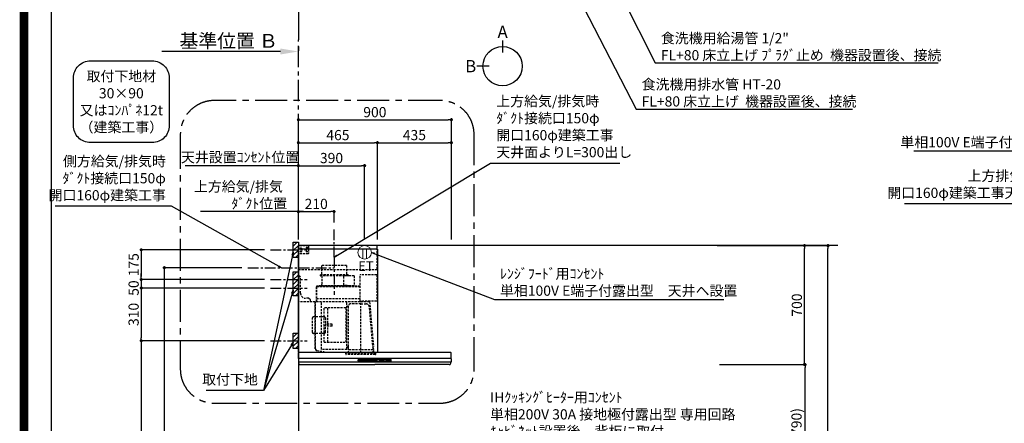
# Model space of a CAD drawing. Extents: x 27948 to 54421, y -11033 to -2163.
# Drawn here: x 41897 to 47687, y -7498 to -5124 of the extents above; entities that cross this region are included whole.
import ezdxf

# ---------------------------------------------------------------- set-up
doc = ezdxf.new("R2010")
doc.units = 0
doc.header["$LTSCALE"] = 50
doc.header["$MEASUREMENT"] = 0
doc.linetypes.add('CENTER', pattern=[2, 1.25, -0.25, 0.25, -0.25])
doc.linetypes.add('HIDDEN', pattern=[0.375, 0.25, -0.125])
doc.layers.get('0').update_dxf_attribs({"linetype": 'CONTINUOUS'})
doc.layers.get('DEFPOINTS').update_dxf_attribs({"color": 146, "linetype": 'CONTINUOUS'})
for name, color, linetype in [('111-壁仕上', 3, 'CONTINUOUS'), ('150-機器', 8, 'CONTINUOUS'), ('160-文字', 254, 'CONTINUOUS'), ('166-寸法B', 11, 'CONTINUOUS'), ('180-補助', 161, 'CONTINUOUS'), ('190-図面外枠', 5, 'CONTINUOUS')]:
    doc.layers.add(name, color=color, linetype=linetype)
doc.styles.add('KH001', font='txt')
doc.styles.add('ＭＳ ゴシック', font='txt', dxfattribs={"height": 10})
doc.dimstyles.new('KH1xx030', dxfattribs={"dimscale": 30, "dimtxt": 2, "dimasz": 0.6, "dimexe": 0.3, "dimexo": 1.2, "dimgap": 0.5, "dimtad": 3, "dimdec": 1, "dimdsep": 46, "dimlunit": 6, "dimtxsty": 'KH001', "dimblk": 'DOT', "dimcen": 1, "dimdle": 1, "dimclrd": 256, "dimclre": 256, "dimclrt": 256, "dimadec": 0, "dimazin": 0, "dimtfac": 1, "dimtdec": 1, "dimtix": 1, "dimtmove": 2, "dimatfit": 3, "dimldrblk": 'CLOSEDBLANK', "dimfxl": 1, "dimtolj": 1, "dimtzin": 0, "dimlwd": -1, "dimlwe": -1, "dimarcsym": 0})

# ---------------------------------------------------------------- blocks, each defined once
blk = doc.blocks.new('A$C5D946DDC')
at = {"layer": '190-図面外枠'}
blk.add_line((271, 350.7), (271, 14349.3), dxfattribs=at)
at = {"layer": 'DEFPOINTS'}
blk.add_lwpolyline([(0, 0), (20790, 0), (20790, 14700), (0, 14700)], close=True, dxfattribs=at)
blk = doc.blocks.new('_Dot')
at = {"color": 0, "linetype": 'ByBlock', "lineweight": -2}
blk.add_line((-0.5, 0), (-1, 0), dxfattribs=at)
at = {"color": 0, "linetype": 'ByBlock', "const_width": 0.5}
blk.add_lwpolyline([(-0.25, 0, 1), (0.25, 0, 1)], format="xyb", close=True, dxfattribs=at)
blk = doc.blocks.new('*D78')
at = {"layer": '166-寸法B', "transparency": 16777216}
for p, q in [((46048.7, -7152.5), (46524.4, -7152.5)), ((46515.4, -7974.5), (46515.4, -7170.5)), ((46000.2, -7992.5), (46524.4, -7992.5))]:
    blk.add_line(p, q, dxfattribs=at)
at = {"layer": 'DEFPOINTS', "color": 0, "transparency": 16777216}
for p in [(46012.7, -7152.5), (46515.4, -7152.5), (45964.2, -7992.5)]:
    blk.add_point(p, dxfattribs=at)
at = {"layer": '166-寸法B', "transparency": 16777216, "xscale": 18, "yscale": 18, "zscale": 18}
for p, rotation in [((46515.4, -7152.5), 90), ((46515.4, -7992.5), 270)]:
    blk.add_blockref('_Dot', p, dxfattribs=dict(at, rotation=rotation))
at = {"layer": '166-寸法B', "transparency": 16777216, "insert": (46465.4, -7572.5), "char_height": 60, "attachment_point": 5, "rotation": 90, "style": 'KH001'}
blk.add_mtext('\\A1;840(790)', dxfattribs=at)
blk = doc.blocks.new('_ClosedBlank')
at = {"color": 0, "linetype": 'ByBlock', "lineweight": -2}
for p, q in [((-1, 0.167), (0, 0)), ((-1, 0.167), (-1, -0.167)), ((0, 0), (-1, -0.167))]:
    blk.add_line(p, q, dxfattribs=at)
blk = doc.blocks.new('*D79')
at = {"layer": '166-寸法B', "transparency": 16777216}
for p, q in [((45998.2, -6452.5), (46521.4, -6452.5)), ((46512.4, -7134.5), (46512.4, -6470.5)), ((46012.7, -7152.5), (46521.4, -7152.5))]:
    blk.add_line(p, q, dxfattribs=at)
at = {"layer": 'DEFPOINTS', "color": 0, "transparency": 16777216}
for p in [(45962.2, -6452.5), (46512.4, -6452.5), (45976.7, -7152.5)]:
    blk.add_point(p, dxfattribs=at)
at = {"layer": '166-寸法B', "transparency": 16777216, "xscale": 18, "yscale": 18, "zscale": 18}
for p, rotation in [((46512.4, -6452.5), 90), ((46512.4, -7152.5), 270)]:
    blk.add_blockref('_Dot', p, dxfattribs=dict(at, rotation=rotation))
at = {"layer": '166-寸法B', "transparency": 16777216, "insert": (46467.4, -6802.5), "char_height": 60, "attachment_point": 5, "rotation": 90, "style": 'KH001'}
blk.add_mtext('\\A1;700', dxfattribs=at)
blk = doc.blocks.new('*D80')
at = {"layer": '166-寸法B', "transparency": 16777216}
for p, q in [((46008.7, -6452.5), (46659.4, -6452.5)), ((46650.4, -8834.5), (46650.4, -6470.5)), ((45999.7, -8852.5), (46659.4, -8852.5))]:
    blk.add_line(p, q, dxfattribs=at)
at = {"layer": 'DEFPOINTS', "color": 0, "transparency": 16777216}
for p in [(45972.7, -6452.5), (46650.4, -6452.5), (45963.7, -8852.5)]:
    blk.add_point(p, dxfattribs=at)
at = {"layer": '166-寸法B', "transparency": 16777216, "xscale": 18, "yscale": 18, "zscale": 18}
for p, rotation in [((46650.4, -6452.5), 90), ((46650.4, -8852.5), 270)]:
    blk.add_blockref('_Dot', p, dxfattribs=dict(at, rotation=rotation))
at = {"layer": '166-寸法B', "transparency": 16777216, "insert": (46601.6, -7652.5), "char_height": 60, "attachment_point": 5, "rotation": 90, "style": 'KH001'}
blk.add_mtext('\\A1;2,400', dxfattribs=at)
blk = doc.blocks.new('*D93')
at = {"layer": '166-寸法B', "transparency": 16777216}
for p, q in [((43430.7, -5310.8), (42733, -5310.8)), ((43535.7, -5280.8), (43535.7, -5307.8))]:
    blk.add_line(p, q, dxfattribs=at)
blk.add_solid([(43430.7, -5293.3), (43430.7, -5328.3), (43535.7, -5310.8)], dxfattribs=at)
at = {"layer": 'DEFPOINTS', "color": 0, "transparency": 16777216}
for p in [(42742, -5310.8), (43535.7, -5310.8), (42742, -5398.4)]:
    blk.add_point(p, dxfattribs=at)
at = {"layer": '166-寸法B', "transparency": 16777216, "insert": (43126, -5248.3), "char_height": 81, "attachment_point": 5, "style": 'KH001'}
blk.add_mtext('\\A1;基準位置 Ｂ', dxfattribs=at)
blk = doc.blocks.new('_None')
blk = doc.blocks.new('取付下地注釈')
at = {"layer": '160-文字'}
blk.add_lwpolyline([(-181.9, 0), (181.9, 0, -0.414214), (281.9, -100), (281.9, -381, -0.414214), (181.9, -481), (-181.9, -481, -0.414214), (-281.9, -381), (-281.9, -100, -0.414214)], format="xyb", close=True, dxfattribs=at)
at = {"layer": '160-文字', "insert": (0, -240.5), "char_height": 60, "attachment_point": 5, "style": 'KH001'}
blk.add_mtext('\\A1;取付下地材\\P30×90\\P又はｺﾝﾊﾟﾈ12t\\P（建築工事）', dxfattribs=at)
blk = doc.blocks.new('*D250')
at = {"layer": '166-寸法B', "transparency": 16777216}
for p, q in [((43535.7, -6416.5), (43535.7, -5703.5)), ((43553.7, -5712.5), (44417.7, -5712.5)), ((44435.7, -6416.5), (44435.7, -5703.5))]:
    blk.add_line(p, q, dxfattribs=at)
at = {"layer": 'DEFPOINTS', "color": 0, "transparency": 16777216}
for p in [(44435.7, -5712.5), (43535.7, -6452.5), (44435.7, -6452.5)]:
    blk.add_point(p, dxfattribs=at)
at = {"layer": '166-寸法B', "transparency": 16777216, "xscale": 18, "yscale": 18, "zscale": 18, "rotation": 180}
blk.add_blockref('_Dot', (43535.7, -5712.5), dxfattribs=at)
at = {"layer": '166-寸法B', "transparency": 16777216, "xscale": 18, "yscale": 18, "zscale": 18}
blk.add_blockref('_Dot', (44435.7, -5712.5), dxfattribs=at)
at = {"layer": '166-寸法B', "transparency": 16777216, "insert": (43985.7, -5667.5), "char_height": 60, "attachment_point": 5, "style": 'KH001'}
blk.add_mtext('\\A1;900', dxfattribs=at)
blk = doc.blocks.new('*D251')
at = {"layer": '166-寸法B', "transparency": 16777216}
for p, q in [((43565.7, -6252.5), (42960.5, -6252.5)), ((43535.7, -6416.5), (43535.7, -6243.5))]:
    blk.add_line(p, q, dxfattribs=at)
at = {"layer": 'DEFPOINTS', "color": 0, "transparency": 16777216}
for p in [(42990.5, -6252.5), (43535.7, -6452.5), (42990.5, -6580.7)]:
    blk.add_point(p, dxfattribs=at)
at = {"layer": '166-寸法B', "transparency": 16777216, "insert": (43305.9, -6155), "char_height": 60, "attachment_point": 5, "style": 'KH001'}
blk.add_mtext('\\A1;上方給気/排気\u3000\u3000\u3000\\Pﾀﾞｸﾄ位置', dxfattribs=at)
blk = doc.blocks.new('*D252')
at = {"layer": '166-寸法B', "transparency": 16777216}
for p, q in [((43535.7, -6416.5), (43535.7, -6243.5)), ((43553.7, -6252.5), (43727.7, -6252.5)), ((43745.7, -6316.5), (43745.7, -6243.5))]:
    blk.add_line(p, q, dxfattribs=at)
at = {"layer": 'DEFPOINTS', "color": 0, "transparency": 16777216}
for p in [(43745.7, -6252.5), (43745.7, -6352.5), (43535.7, -6452.5)]:
    blk.add_point(p, dxfattribs=at)
at = {"layer": '166-寸法B', "transparency": 16777216, "xscale": 18, "yscale": 18, "zscale": 18, "rotation": 180}
blk.add_blockref('_Dot', (43535.7, -6252.5), dxfattribs=at)
at = {"layer": '166-寸法B', "transparency": 16777216, "xscale": 18, "yscale": 18, "zscale": 18}
blk.add_blockref('_Dot', (43745.7, -6252.5), dxfattribs=at)
at = {"layer": '166-寸法B', "transparency": 16777216, "insert": (43640.7, -6207.5), "char_height": 60, "attachment_point": 5, "style": 'KH001'}
blk.add_mtext('\\A1;210', dxfattribs=at)
blk = doc.blocks.new('*D253')
at = {"layer": '166-寸法B', "transparency": 16777216}
for p, q in [((43535.7, -6416.5), (43535.7, -5838.5)), ((43553.7, -5847.5), (43982.7, -5847.5)), ((44000.7, -6416.5), (44000.7, -5838.5))]:
    blk.add_line(p, q, dxfattribs=at)
at = {"layer": 'DEFPOINTS', "color": 0, "transparency": 16777216}
for p in [(44000.7, -5847.5), (43535.7, -6452.5), (44000.7, -6452.5)]:
    blk.add_point(p, dxfattribs=at)
at = {"layer": '166-寸法B', "transparency": 16777216, "xscale": 18, "yscale": 18, "zscale": 18, "rotation": 180}
blk.add_blockref('_Dot', (43535.7, -5847.5), dxfattribs=at)
at = {"layer": '166-寸法B', "transparency": 16777216, "xscale": 18, "yscale": 18, "zscale": 18}
blk.add_blockref('_Dot', (44000.7, -5847.5), dxfattribs=at)
at = {"layer": '166-寸法B', "transparency": 16777216, "insert": (43768.2, -5802.5), "char_height": 60, "attachment_point": 5, "style": 'KH001'}
blk.add_mtext('\\A1;465', dxfattribs=at)
blk = doc.blocks.new('*D254')
at = {"layer": '166-寸法B', "transparency": 16777216}
for p, q in [((44000.7, -6416.5), (44000.7, -5838.5)), ((44018.7, -5847.5), (44417.7, -5847.5)), ((44435.7, -6416.5), (44435.7, -5838.5))]:
    blk.add_line(p, q, dxfattribs=at)
at = {"layer": 'DEFPOINTS', "color": 0, "transparency": 16777216}
for p in [(44435.7, -5847.5), (44000.7, -6452.5), (44435.7, -6452.5)]:
    blk.add_point(p, dxfattribs=at)
at = {"layer": '166-寸法B', "transparency": 16777216, "xscale": 18, "yscale": 18, "zscale": 18, "rotation": 180}
blk.add_blockref('_Dot', (44000.7, -5847.5), dxfattribs=at)
at = {"layer": '166-寸法B', "transparency": 16777216, "xscale": 18, "yscale": 18, "zscale": 18}
blk.add_blockref('_Dot', (44435.7, -5847.5), dxfattribs=at)
at = {"layer": '166-寸法B', "transparency": 16777216, "insert": (44218.2, -5802.5), "char_height": 60, "attachment_point": 5, "style": 'KH001'}
blk.add_mtext('\\A1;435', dxfattribs=at)
blk = doc.blocks.new('*D256')
at = {"layer": '166-寸法B', "transparency": 16777216}
for p, q in [((43336.7, -6477.5), (42603, -6477.5)), ((42612, -6495.5), (42612, -6634.5)), ((43336.7, -6652.5), (42603, -6652.5))]:
    blk.add_line(p, q, dxfattribs=at)
at = {"layer": 'DEFPOINTS', "color": 0, "transparency": 16777216}
for p in [(43372.7, -6477.5), (42612, -6652.5), (43372.7, -6652.5)]:
    blk.add_point(p, dxfattribs=at)
at = {"layer": '166-寸法B', "transparency": 16777216, "xscale": 18, "yscale": 18, "zscale": 18}
for p, rotation in [((42612, -6477.5), 90), ((42612, -6652.5), 270)]:
    blk.add_blockref('_Dot', p, dxfattribs=dict(at, rotation=rotation))
at = {"layer": '166-寸法B', "transparency": 16777216, "insert": (42567, -6565), "char_height": 60, "attachment_point": 5, "rotation": 90, "style": 'KH001'}
blk.add_mtext('\\A1;175', dxfattribs=at)
blk = doc.blocks.new('*D257')
at = {"layer": '166-寸法B', "transparency": 16777216}
for p, q in [((43203.4, -6582.5), (42738, -6582.5)), ((42747, -6600.5), (42747, -8834.5)), ((43499.7, -8852.5), (42738, -8852.5))]:
    blk.add_line(p, q, dxfattribs=at)
at = {"layer": 'DEFPOINTS', "color": 0, "transparency": 16777216}
for p in [(43239.4, -6582.5), (42747, -8852.5), (43535.7, -8852.5)]:
    blk.add_point(p, dxfattribs=at)
at = {"layer": '166-寸法B', "transparency": 16777216, "xscale": 18, "yscale": 18, "zscale": 18}
for p, rotation in [((42747, -6582.5), 90), ((42747, -8852.5), 270)]:
    blk.add_blockref('_Dot', p, dxfattribs=dict(at, rotation=rotation))
at = {"layer": '166-寸法B', "transparency": 16777216, "insert": (42698.2, -7717.5), "char_height": 60, "attachment_point": 5, "rotation": 90, "style": 'KH001'}
blk.add_mtext('\\A1;2,270', dxfattribs=at)
blk = doc.blocks.new('*D258')
at = {"layer": '166-寸法B', "transparency": 16777216}
for p, q in [((43336.7, -7012.5), (42603, -7012.5)), ((42612, -7030.5), (42612, -8834.5)), ((43499.7, -8852.5), (42603, -8852.5))]:
    blk.add_line(p, q, dxfattribs=at)
at = {"layer": 'DEFPOINTS', "color": 0, "transparency": 16777216}
for p in [(43372.7, -7012.5), (42612, -8852.5), (43535.7, -8852.5)]:
    blk.add_point(p, dxfattribs=at)
at = {"layer": '166-寸法B', "transparency": 16777216, "xscale": 18, "yscale": 18, "zscale": 18}
for p, rotation in [((42612, -7012.5), 90), ((42612, -8852.5), 270)]:
    blk.add_blockref('_Dot', p, dxfattribs=dict(at, rotation=rotation))
at = {"layer": '166-寸法B', "transparency": 16777216, "insert": (42563.2, -7932.5), "char_height": 60, "attachment_point": 5, "rotation": 90, "style": 'KH001'}
blk.add_mtext('\\A1;1,840', dxfattribs=at)
blk = doc.blocks.new('*D259')
at = {"layer": '166-寸法B', "transparency": 16777216}
for p, q in [((43336.7, -6652.5), (42603, -6652.5)), ((42612, -6634.5), (42612, -6616.5)), ((42612, -6652.5), (42612, -6702.5)), ((43336.7, -6702.5), (42603, -6702.5)), ((42612, -6720.5), (42612, -6738.5))]:
    blk.add_line(p, q, dxfattribs=at)
at = {"layer": 'DEFPOINTS', "color": 0, "transparency": 16777216}
for p in [(43372.7, -6652.5), (42612, -6702.5), (43372.7, -6702.5)]:
    blk.add_point(p, dxfattribs=at)
at = {"layer": '166-寸法B', "transparency": 16777216, "xscale": 18, "yscale": 18, "zscale": 18}
for p, rotation in [((42612, -6652.5), 270), ((42612, -6702.5), 90)]:
    blk.add_blockref('_Dot', p, dxfattribs=dict(at, rotation=rotation))
at = {"layer": '166-寸法B', "transparency": 16777216, "insert": (42567, -6702.5), "char_height": 60, "attachment_point": 5, "rotation": 90, "style": 'KH001'}
blk.add_mtext('\\A1;50', dxfattribs=at)
blk = doc.blocks.new('*D260')
at = {"layer": '166-寸法B', "transparency": 16777216}
for p, q in [((43336.7, -6702.5), (42603, -6702.5)), ((42612, -6720.5), (42612, -6994.5)), ((43336.7, -7012.5), (42603, -7012.5))]:
    blk.add_line(p, q, dxfattribs=at)
at = {"layer": 'DEFPOINTS', "color": 0, "transparency": 16777216}
for p in [(43372.7, -6702.5), (42612, -7012.5), (43372.7, -7012.5)]:
    blk.add_point(p, dxfattribs=at)
at = {"layer": '166-寸法B', "transparency": 16777216, "xscale": 18, "yscale": 18, "zscale": 18}
for p, rotation in [((42612, -6702.5), 90), ((42612, -7012.5), 270)]:
    blk.add_blockref('_Dot', p, dxfattribs=dict(at, rotation=rotation))
at = {"layer": '166-寸法B', "transparency": 16777216, "insert": (42567, -6857.5), "char_height": 60, "attachment_point": 5, "rotation": 90, "style": 'KH001'}
blk.add_mtext('\\A1;310', dxfattribs=at)
blk = doc.blocks.new('SBLRF-3R-9017VL_S')
at = {"layer": '150-機器', "color": 6, "linetype": 'Continuous'}
for p, q in [((462.6, 0), (0, 0)), ((0, -50), (0, 0)), ((462.6, -20.6), (462.6, 0)), ((1.2, 0), (0, 0)), ((465, -20.6), (0, -20.6)), ((0, -629.4), (0, -50)), ((465, -20.6), (465, -630)), ((0.6, -629.4), (0, -629.4)), ((0, -664.2), (0, -633)), ((0.6, -629.4), (0.6, -630)), ((896, -630), (0.6, -630)), ((899, -664.2), (899, -633)), ((0, -665.5), (0, -684.5)), ((449.5, -665), (0.5, -665)), ((898.5, -685), (0.5, -685)), ((1, -685.8), (1, -685)), ((3.9, -695.3), (2.3, -692)), ((898.5, -665), (449.5, -665)), ((895.1, -695.3), (896.7, -692)), ((898, -685.8), (898, -685)), ((899, -665.5), (899, -684.5)), ((11.2, -700), (449.5, -700)), ((887.8, -700), (449.5, -700))]:
    blk.add_line(p, q, dxfattribs=at)
at = {"layer": '150-機器', "linetype": 'HIDDEN'}
for p, q in [((1.2, -22), (1.2, 0)), ((0.6, -50), (0, -50)), ((1.2, -50), (0.6, -50)), ((0.6, -140), (0.6, -51)), ((1.2, -51), (0.6, -51)), ((58, -2), (1.2, -2)), ((1.2, -51), (1.2, -22)), ((58, -48), (1.2, -48)), ((60, -4), (58, -2)), ((60, -46), (58, -48)), ((60, -4), (60, -46)), ((462.6, -140), (462.6, -20.6)), ((0.6, -140), (462.6, -140)), ((127.5, -171.4), (127.5, -175.4)), ((292.5, -171.4), (127.5, -171.4)), ((283.9, -117.4), (136.1, -117.4)), ((136.1, -117.4), (136.1, -171.4)), ((283.9, -117.4), (283.9, -171.4)), ((292.5, -171.4), (292.5, -175.4)), ((363.1, -324.5), (363.1, -173)), ((461, -172.5), (363.6, -172.5)), ((461, -172.5), (461, -326.5)), ((1, -328.8), (1, -180)), ((8, -180), (1, -180)), ((13, -185), (8, -180)), ((13, -280), (13, -185)), ((290.5, -177.4), (129.5, -177.4)), ((137.8, -177.4), (137.8, -228.6)), ((265.8, -181.9), (265.8, -231.1)), ((295.5, -178.9), (268.8, -178.9)), ((282.2, -177.4), (282.2, -178.9)), ((327.3, -178.3), (295.5, -178.3)), ((295.5, -178.9), (295.5, -178.3)), ((327.9, -178.9), (327.9, -235.9)), ((107.5, -241.4), (107.5, -240)), ((107.5, -330), (107.5, -241.4)), ((363.1, -239.4), (108.1, -239.4)), ((108.1, -240), (363.1, -240)), ((108.1, -330), (108.1, -240)), ((122, -236.4), (122, -239.4)), ((298, -236.4), (122, -236.4)), ((298, -239.4), (122, -239.4)), ((286.4, -234.1), (268.8, -234.1)), ((286.4, -236.4), (286.4, -234.1)), ((298, -236.4), (298, -239.4)), ((327.3, -236.5), (298, -236.5)), ((418.3, -330), (0.8, -330)), ((61, -310), (43, -310)), ((71, -320), (61, -310)), ((71, -330), (71, -320)), ((99.9, -607.4), (99.9, -330)), ((100.7, -600.8), (100.7, -330)), ((363.1, -313.6), (108.1, -313.6)), ((135.7, -610.7), (135.7, -330)), ((285.7, -610.7), (285.7, -330)), ((367.5, -343.2), (306.1, -343.2)), ((365.6, -325), (363.6, -325)), ((365.6, -330), (365.6, -325)), ((378.1, -329.5), (365.6, -329.5)), ((367.5, -630.8), (367.5, -336.8)), ((367.5, -343.2), (397.6, -343.2)), ((461, -326.5), (378.1, -326.5)), ((378.1, -330), (378.1, -326.5)), ((419.1, -330.7), (442.1, -594)), ((439.1, -326.5), (439.6, -326.5)), ((151.3, -569.2), (151.3, -367.2)), ((279.3, -367.2), (151.3, -367.2)), ((173.3, -569.2), (173.3, -367.2)), ((279.3, -367.2), (279.3, -569.2)), ((289.1, -356.1), (294.1, -356.1)), ((295.5, -463.8), (295.5, -353.8)), ((439.3, -605.6), (418.1, -362)), ((82.6, -510.8), (82.6, -425.6)), ((153, -419.6), (88.6, -419.6)), ((159, -425.6), (159, -468.2)), ((199.5, -463.2), (159, -463.2)), ((199.5, -473.2), (199.5, -463.2)), ((153, -516.8), (88.6, -516.8)), ((159, -510.8), (159, -468.2)), ((199.5, -473.2), (159, -473.2)), ((295.5, -613.6), (295.5, -463.8)), ((151.3, -569.2), (279.3, -569.2)), ((100.7, -607.4), (100.7, -600.8)), ((108.2, -617.3), (149.1, -624.5)), ((108.3, -616.5), (149.3, -623.7)), ((285.1, -611.3), (136.3, -611.3)), ((149.3, -623.7), (149.1, -624.5)), ((279.1, -637.8), (279.1, -633.8)), ((455.9, -633.8), (279.1, -633.8)), ((294.1, -598.3), (289.1, -598.3)), ((294.4, -633.8), (294.4, -614.6)), ((294.7, -614.1), (295.5, -613.6)), ((367.5, -613.6), (295.5, -613.6)), ((439.5, -613.6), (367.5, -613.6)), ((439.5, -613.6), (439.5, -609.9)), ((440.3, -614.1), (439.5, -613.6)), ((440.6, -633.8), (440.6, -614.6)), ((445.2, -630), (442.1, -594)), ((455.9, -637.8), (455.9, -633.8)), ((452.9, -640.8), (282.1, -640.8))]:
    blk.add_line(p, q, dxfattribs=at)
at = {"layer": '150-機器', "color": 161, "linetype": 'CENTER'}
blk.add_line((210, -67.4), (210, -289.4), dxfattribs=at)
at = {"layer": '150-機器', "linetype": 'Continuous'}
for p, q in [((352.5, -678.5), (352.5, -671.5)), ((354, -670), (449.5, -670)), ((449.5, -680), (354, -680)), ((354.5, -673.6), (354.5, -676.6)), ((356.5, -671.6), (382.5, -671.6)), ((356.5, -678.6), (382.5, -678.6)), ((384.5, -676.6), (384.5, -673.6)), ((394.5, -673.6), (394.5, -676.6)), ((422.5, -671.6), (396.5, -671.6)), ((396.5, -678.6), (422.5, -678.6)), ((424.5, -676.6), (424.5, -673.6)), ((434.5, -673.6), (434.5, -676.6)), ((462.5, -671.6), (436.5, -671.6)), ((436.5, -678.6), (462.5, -678.6)), ((545, -670), (449.5, -670)), ((449.5, -680), (545, -680)), ((464.5, -676.6), (464.5, -673.6)), ((474.5, -673.6), (474.5, -676.6)), ((502.5, -671.6), (476.5, -671.6)), ((476.5, -678.6), (502.5, -678.6)), ((504.5, -676.6), (504.5, -673.6)), ((514.5, -673.6), (514.5, -676.6)), ((542.5, -671.6), (516.5, -671.6)), ((516.5, -678.6), (542.5, -678.6)), ((544.5, -676.6), (544.5, -673.6)), ((546.5, -678.5), (546.5, -671.5))]:
    blk.add_line(p, q, dxfattribs=at)
at = {"layer": '150-機器', "linetype": 'HIDDEN'}
for centre, radius in [((15, -15), 3.01), ((15, -35), 3.01), ((15, -15), 1.81), ((15, -35), 1.81), ((50, -15), 5), ((50, -35), 3.01), ((50, -35), 1.81)]:
    blk.add_circle(centre, radius, dxfattribs=at)
for centre, radius, start, end in [((363.6, -173), 0.5, 90, 180), ((129.5, -175.4), 2, 180, 270), ((127.8, -228.6), 10, 308.73942, 0), ((268.8, -181.9), 3, 90, 180), ((268.8, -231.1), 3, 180, 270), ((290.5, -175.4), 2, 270, 0), ((327.3, -178.9), 0.6, 0, 90), ((43, -280), 30, 180, 270), ((108.1, -240), 0.6, 90, 180), ((327.3, -235.9), 0.6, 270, 0), ((0.8, -330.8), 0.8, 90, 180), ((2.2, -328.8), 1.2, 180, 270), ((306.1, -353.8), 10.6, 90, 180), ((363.6, -324.5), 0.5, 180, 270), ((397.6, -363.8), 20.6, 4.97911, 90), ((418.3, -330.8), 0.8, 5, 90), ((289.1, -359.7), 3.6, 90, 180), ((294.1, -354.7), 1.4, 270, 0), ((88.6, -425.6), 6, 90, 180), ((153, -425.6), 6, 0, 90), ((88.6, -510.8), 6, 180, 270), ((153, -510.8), 6, 270, 0), ((109.9, -607.4), 10, 180, 260), ((109.9, -607.4), 9.2, 180, 260), ((136.3, -610.7), 0.6, 180, 270), ((285.1, -610.7), 0.6, 270, 0), ((289.1, -594.7), 3.6, 199.18814, 270), ((294.1, -599.7), 1.4, 0, 90), ((295, -614.6), 0.6, 120, 180), ((388.9, -610), 50.6, 0, 4.97911), ((440, -614.6), 0.6, 0, 60), ((282.1, -637.8), 3, 180, 270), ((452.9, -637.8), 3, 270, 0)]:
    blk.add_arc(centre, radius, start, end, dxfattribs=at)
at = {"layer": '150-機器', "color": 6, "linetype": 'Continuous'}
for centre, radius, start, end in [((3, -633), 3, 90, 180), ((896, -633), 3, 0, 90), ((0.8, -664.2), 0.8, 180, 270), ((0.5, -665.5), 0.5, 90, 180), ((0.5, -684.5), 0.5, 180, 270), ((16, -685.8), 15, 180, 204.44415), ((883, -685.8), 15, 335.55585, 0), ((898.2, -664.2), 0.8, 270, 0), ((898.5, -665.5), 0.5, 0, 90), ((898.5, -684.5), 0.5, 270, 0), ((11.2, -692), 8, 204.44395, 270), ((887.8, -692), 8, 270, 335.55605)]:
    blk.add_arc(centre, radius, start, end, dxfattribs=at)
at = {"layer": '150-機器', "linetype": 'Continuous'}
for centre, radius, start, end in [((354, -671.5), 1.5, 90, 180), ((354, -678.5), 1.5, 180, 270), ((356.5, -673.6), 2, 90, 180), ((356.5, -676.6), 2, 180, 270), ((382.5, -673.6), 2, 360, 90), ((382.5, -676.6), 2, 270, 360), ((396.5, -673.6), 2, 90, 180), ((396.5, -676.6), 2, 180, 270), ((422.5, -673.6), 2, 360, 90), ((422.5, -676.6), 2, 270, 360), ((436.5, -673.6), 2, 90, 180), ((436.5, -676.6), 2, 180, 270), ((462.5, -673.6), 2, 360, 90), ((462.5, -676.6), 2, 270, 360), ((476.5, -673.6), 2, 90, 180), ((476.5, -676.6), 2, 180, 270), ((502.5, -673.6), 2, 360, 90), ((502.5, -676.6), 2, 270, 360), ((516.5, -673.6), 2, 90, 180), ((516.5, -676.6), 2, 180, 270), ((542.5, -673.6), 2, 360, 90), ((542.5, -676.6), 2, 270, 360), ((545, -671.5), 1.5, 360, 90), ((545, -678.5), 1.5, 270, 360)]:
    blk.add_arc(centre, radius, start, end, dxfattribs=at)
blk = doc.blocks.new('ｺﾝｾﾝﾄ 展開用')
at = {"layer": '160-文字', "color": 4, "linetype": 'Continuous', "lineweight": 20}
for p, q in [((-20, 34.6), (-20, -34.6)), ((38.7, 10), (-20, 10)), ((38.7, -10), (-20, -10))]:
    blk.add_line(p, q, dxfattribs=at)
blk.add_circle((0, 0), 40, dxfattribs=at)
blk = doc.blocks.new('*D261')
at = {"layer": '166-寸法B', "transparency": 16777216}
for p, q in [((43535.7, -6416.5), (43535.7, -5973.5)), ((43553.7, -5982.5), (43907.7, -5982.5)), ((43925.7, -6416.5), (43925.7, -5973.5))]:
    blk.add_line(p, q, dxfattribs=at)
at = {"layer": 'DEFPOINTS', "color": 0, "transparency": 16777216}
for p in [(43925.7, -5982.5), (43535.7, -6452.5), (43925.7, -6452.5)]:
    blk.add_point(p, dxfattribs=at)
at = {"layer": '166-寸法B', "transparency": 16777216, "xscale": 18, "yscale": 18, "zscale": 18, "rotation": 180}
blk.add_blockref('_Dot', (43535.7, -5982.5), dxfattribs=at)
at = {"layer": '166-寸法B', "transparency": 16777216, "xscale": 18, "yscale": 18, "zscale": 18}
blk.add_blockref('_Dot', (43925.7, -5982.5), dxfattribs=at)
at = {"layer": '166-寸法B', "transparency": 16777216, "insert": (43730.7, -5937.5), "char_height": 60, "attachment_point": 5, "style": 'KH001'}
blk.add_mtext('\\A1;390', dxfattribs=at)
blk = doc.blocks.new('*D262')
at = {"layer": '166-寸法B', "transparency": 16777216}
for p, q in [((42888.6, -5982.5), (42870.6, -5982.5)), ((43535.7, -5982.5), (42888.6, -5982.5)), ((43535.7, -6416.5), (43535.7, -5973.5)), ((43535.7, -5982.5), (43553.7, -5982.5))]:
    blk.add_line(p, q, dxfattribs=at)
at = {"layer": 'DEFPOINTS', "color": 0, "transparency": 16777216}
for p in [(42888.6, -5982.5), (42888.6, -6430.5), (43535.7, -6452.5)]:
    blk.add_point(p, dxfattribs=at)
at = {"layer": '166-寸法B', "transparency": 16777216, "insert": (43193.1, -5932.9), "char_height": 60, "attachment_point": 5, "style": 'KH001'}
blk.add_mtext('\\A1;天井設置ｺﾝｾﾝﾄ位置', dxfattribs=at)

msp = doc.modelspace()

# ---------------------------------------------------------------- hatches: boundary and pattern name
at = {"layer": '180-補助'}
h = msp.add_hatch(dxfattribs=at)
h.set_pattern_fill('ANSI31', color=256, scale=150, style=0)
h.set_pattern_definition([(45, (-413272.417, -6619.747), (-13.25825215, 13.25825215), [])])
h.paths.add_polyline_path([(43535.66, -6522.51), (43505.66, -6522.51), (43505.66, -6432.51), (43535.66, -6432.51)])
h = msp.add_hatch(dxfattribs=at)
h.set_pattern_fill('ANSI31', color=256, scale=150, style=0)
h.set_pattern_definition([(45, (-413272.417, -6844.747), (-13.25825215, 13.25825215), [])])
h.paths.add_polyline_path([(43535.66, -6747.51), (43505.66, -6747.51), (43505.66, -6607.51), (43535.66, -6607.51)])
h = msp.add_hatch(dxfattribs=at)
h.set_pattern_fill('ANSI31', color=256, scale=150, style=0)
h.set_pattern_definition([(45, (-413272.417, -7154.747), (-13.25825215, 13.25825215), [])])
h.paths.add_polyline_path([(43535.66, -7057.51), (43505.66, -7057.51), (43505.66, -6967.51), (43535.66, -6967.51)])

# ---------------------------------------------------------------- linework, layer by layer
at = {"layer": '111-壁仕上', "ltscale": 2}
for p, q in [((43535.66, -3549.18), (43535.66, -5241.47)), ((46707.93, -6452.51), (43535.66, -6452.51)), ((43535.66, -6452.51), (43535.66, -8852.51))]:
    msp.add_line(p, q, dxfattribs=at)
at = {"layer": '111-壁仕上', "color": 253, "linetype": 'CENTER', "ltscale": 2}
msp.add_line((43535.66, -6202.51), (43535.66, -5241.47), dxfattribs=at)
at = {"layer": '150-機器', "linetype": 'CENTER'}
for p, q in [((43745.66, -6519.91), (43745.66, -6352.51)), ((43239.38, -6582.51), (43745.66, -6582.51))]:
    msp.add_line(p, q, dxfattribs=at)
at = {"layer": '150-機器', "color": 253, "linetype": 'Continuous'}
for points in [[(43535.66, -6522.51), (43505.66, -6522.51), (43505.66, -6432.51), (43535.66, -6432.51)], [(43535.66, -6747.51), (43505.66, -6747.51), (43505.66, -6607.51), (43535.66, -6607.51)], [(43535.66, -7057.51), (43505.66, -7057.51), (43505.66, -6967.51), (43535.66, -6967.51)]]:
    msp.add_lwpolyline(points, close=True, dxfattribs=at)
at = {"layer": '166-寸法B'}
for p, q in [((44737.13, -5245.35), (44737.13, -5317.35)), ((44657.45, -5397.03), (44585.45, -5397.03))]:
    msp.add_line(p, q, dxfattribs=at)
msp.add_circle((44737.13, -5397.03), 115.68, dxfattribs=at)
at = {"layer": '180-補助', "linetype": 'CENTER'}
for p, q in [((43372.71, -6477.51), (43588.44, -6477.51)), ((43372.71, -6652.51), (43588.44, -6652.51)), ((43372.71, -6702.51), (43588.44, -6702.51)), ((43372.71, -7012.51), (43588.44, -7012.51))]:
    msp.add_line(p, q, dxfattribs=at)
at = {"layer": '180-補助', "linetype": 'CENTER', "ltscale": 3}
msp.add_lwpolyline([(42841.54, -5813.18), (42841.54, -7179.4, 0.4142136), (43041.54, -7379.4), (44369.34, -7379.4, 0.4142136), (44569.34, -7179.4), (44569.34, -5799.22, 0.4142136), (44369.34, -5599.22), (43041.54, -5599.22, 0.4142136), (42841.54, -5799.22), (42841.54, -5813.18)], format="xyb", dxfattribs=at)
at = {"layer": 'DEFPOINTS', "color": 1, "const_width": 50}
msp.add_lwpolyline([(41921.96, -11008.03), (54395.95, -11008.03), (54395.95, -2188.03), (41921.96, -2188.03)], close=True, dxfattribs=at)

# ---------------------------------------------------------------- block references
at = {"layer": '150-機器', "color": 4}
msp.add_blockref('SBLRF-3R-9017VL_S', (43535.66, -6452.51), dxfattribs=at)
at = {"layer": '160-文字'}
msp.add_blockref('取付下地注釈', (42494.75, -5365.82), dxfattribs=at)
at = {"layer": '160-文字', "rotation": 270}
msp.add_blockref('ｺﾝｾﾝﾄ 展開用', (43925.66, -6492.51), dxfattribs=at)
at = {"layer": '190-図面外枠', "xscale": 0.5999999999985448, "yscale": 0.5999999999985448, "zscale": 0.5999999999985448}
msp.add_blockref('A$C5D946DDC', (41921.96, -11020), dxfattribs=at)

# ---------------------------------------------------------------- texts
at = {"layer": '160-文字', "char_height": 60, "style": 'KH001'}
for s, insert, attachment_point in [('\\A1;食洗機用給湯管 1/2"\\PFL+80 床立上げ ﾌﾟﾗｸﾞ止め  機器設置後、接続', (45667.53, -5362.59), 7), ('\\A1;食洗機用排水管 HT-20\\PFL+80 床立上げ  機器設置後、接続', (45554.75, -5634.33), 7), ('{上方給気/排気時\\Pﾀﾞｸﾄ接続口150φ\\P開口160φ建築工事\\P天井面よりL=300出し}', (44699.68, -5951.78), 7), ('{ﾚﾝｼﾞﾌｰﾄﾞ用ｺﾝｾﾝﾄ\\P単相100V E端子付露出型\u3000天井へ設置}', (48472.18, -5714.59), 3), ('{側方給気/排気時\\Pﾀﾞｸﾄ接続口150φ\\P開口160φ建築工事}', (42756.5, -6205.16), 9), ('{上方排気時ﾀﾞｸﾄ接続口150φ\\P開口160φ建築工事天井面よりL=300出し}', (48488.12, -6190.97), 9), ('{ﾚﾝｼﾞﾌｰﾄﾞ用ｺﾝｾﾝﾄ\\P単相100V E端子付露出型\u3000天井へ設置}', (44721.39, -6587.92), 1), ('取付下地', (43297.54, -7289.15), 9), ('\\A1;IHｸｯｷﾝｸﾞﾋｰﾀｰ用ｺﾝｾﾝﾄ\\P単相200V 30A 接地極付露出型 専用回路\\Pｷｬﾋﾞﾈｯﾄ設置後、背板に取付', (44663.32, -7575.46), 7)]:
    msp.add_mtext(s, dxfattribs=dict(at, insert=insert, attachment_point=attachment_point))
at = {"layer": '160-文字', "color": 4, "lineweight": 0, "insert": (43887.82, -6546.04), "char_height": 56, "attachment_point": 1, "line_spacing_factor": 0.782827, "style": 'ＭＳ ゴシック'}
msp.add_mtext('ET', dxfattribs=at)
at = {"layer": '166-寸法B', "char_height": 72, "attachment_point": 5, "style": 'KH001'}
for s, insert in [('{\\fArial|b0|i0|c0|p32;A}', (44737.13, -5194.95)), ('{\\fArial|b0|i0|c0|p32;B}', (44549.36, -5397.03))]:
    msp.add_mtext(s, dxfattribs=dict(at, insert=insert))

# ---------------------------------------------------------------- dimensions: what is measured, and where the dimension line sits
at = {"layer": '166-寸法B'}
for base, p1, p2, text, override, picture, middle in [((42742.02, -5310.79), (43535.66, -5310.79), (42742.02, -5398.4), '基準位置 Ｂ', {"dimtxt": 2.7, "dimasz": 3.5, "dimexe": 0.1, "dimexo": 1, "dimblk2": 'None', "dimsah": 1, "dimdle": 0.3, "dimse2": 1}, '*D93', (43126.02, -5248.3)), ((42888.65, -5982.51), (43535.66, -6452.51), (42888.65, -6430.48), '天井設置ｺﾝｾﾝﾄ位置', {"dimblk1": 'None', "dimblk2": 'None', "dimsah": 1, "dimse2": 1}, '*D262', (43193.07, -5932.95)), ((42990.51, -6252.51), (43535.66, -6452.51), (42990.51, -6580.7), '上方給気/排気\u3000\u3000\u3000\\Xﾀﾞｸﾄ位置', {"dimblk1": 'None', "dimblk2": 'None', "dimsah": 1, "dimse2": 1}, '*D251', (43305.92, -6155.04))]:
    dim = msp.add_linear_dim(base=base, p1=p1, p2=p2, text=text, dimstyle='KH1xx030', override=override, dxfattribs=at)
    dim.commit()
    dim.dimension.update_dxf_attribs({"geometry": picture, "text_midpoint": middle, "dimtype": 128})
for base, p1, p2, picture, middle in [((44435.66, -5712.51), (43535.66, -6452.51), (44435.66, -6452.51), '*D250', (43985.66, -5667.51)), ((44000.66, -5847.51), (43535.66, -6452.51), (44000.66, -6452.51), '*D253', (43768.16, -5802.51)), ((44435.66, -5847.51), (44000.66, -6452.51), (44435.66, -6452.51), '*D254', (44218.16, -5802.51)), ((43925.66, -5982.51), (43535.66, -6452.51), (43925.66, -6452.51), '*D261', (43730.66, -5937.51)), ((43745.66, -6252.51), (43535.66, -6452.51), (43745.66, -6352.51), '*D252', (43640.66, -6207.51))]:
    dim = msp.add_linear_dim(base=base, p1=p1, p2=p2, dimstyle='KH1xx030', dxfattribs=at)
    dim.commit()
    dim.dimension.update_dxf_attribs({"geometry": picture, "text_midpoint": middle})
for base, p1, p2, picture, middle in [((42611.99, -6652.51), (43372.71, -6477.51), (43372.71, -6652.51), '*D256', (42566.99, -6565.01)), ((46650.42, -6452.51), (45963.66, -8852.51), (45972.66, -6452.51), '*D80', (46601.61, -7652.51)), ((42611.99, -7012.51), (43372.71, -6702.51), (43372.71, -7012.51), '*D260', (42566.99, -6857.51))]:
    dim = msp.add_linear_dim(base=base, p1=p1, p2=p2, angle=90, dimstyle='KH1xx030', dxfattribs=at)
    dim.commit()
    dim.dimension.update_dxf_attribs({"geometry": picture, "text_midpoint": middle})
for base, p1, p2, override, picture, middle in [((46512.42, -6452.51), (45976.66, -7152.51), (45962.18, -6452.51), {"dimpost": ''}, '*D79', (46467.42, -6802.51)), ((42747.03, -8852.51), (43239.38, -6582.51), (43535.66, -8852.51), {"dimpost": ''}, '*D257', (42698.22, -7717.51)), ((42611.99, -8852.51), (43372.71, -7012.51), (43535.66, -8852.51), {"dimpost": ''}, '*D258', (42563.18, -7932.51)), ((46515.42, -7152.51), (45964.18, -7992.51), (46012.66, -7152.51), {"dimpost": '(790)'}, '*D78', (46465.4, -7572.51))]:
    dim = msp.add_linear_dim(base=base, p1=p1, p2=p2, angle=90, dimstyle='KH1xx030', override=override, dxfattribs=at)
    dim.commit()
    dim.dimension.update_dxf_attribs({"geometry": picture, "text_midpoint": middle})
dim = msp.add_linear_dim(base=(42611.99, -6702.51), p1=(43372.71, -6652.51), p2=(43372.71, -6702.51), angle=90, dimstyle='KH1xx030', dxfattribs=at)
dim.commit()
dim.dimension.update_dxf_attribs({"geometry": '*D259', "text_midpoint": (42566.99, -6702.51), "dimtype": 128})

# ---------------------------------------------------------------- leaders
at = {"layer": '160-文字', "annotation_type": 0, "has_hookline": 1}
for points, hookline_direction, text_width in [([(44705.98, -4066.11), (45521.75, -5649.33), (45539.75, -5649.33)], 0, 1240.2), ([(44975.98, -4072.88), (45634.53, -5377.59), (45652.53, -5377.59)], 0, 1630.05), ([(48820.45, -6452.51), (48505.18, -5896.31), (48487.18, -5896.31)], 1, 1316.65), ([(43745.66, -6519.91), (44666.68, -5966.78), (44684.68, -5966.78)], 0, 727.61), ([(43435.66, -6582.51), (42789.5, -6220.16), (42771.5, -6220.16)], 1, 650.86), ([(48700.45, -6519.47), (48521.12, -6205.97), (48503.12, -6205.97)], 1, 1387.01), ([(43965.66, -6492.51), (44688.39, -6769.64), (44706.39, -6769.64)], 0, 1316.65), ([(43505.66, -6715.69), (43330.54, -7304.15), (43312.54, -7304.15)], 1, 303.96)]:
    msp.add_leader(points, dimstyle='KH1xx030', override={"dimgap": 0.5, "dimtad": 1}, dxfattribs=dict(at, hookline_direction=hookline_direction, text_width=text_width))
at = {"layer": '160-文字'}
for points in [[(43505.66, -6491.7), (43330.54, -7304.15)], [(43505.66, -7022), (43330.54, -7304.15)]]:
    msp.add_leader(points, dimstyle='KH1xx030', override={"dimgap": 0.5, "dimtad": 1}, dxfattribs=at)

doc.saveas('drawing.dxf')
